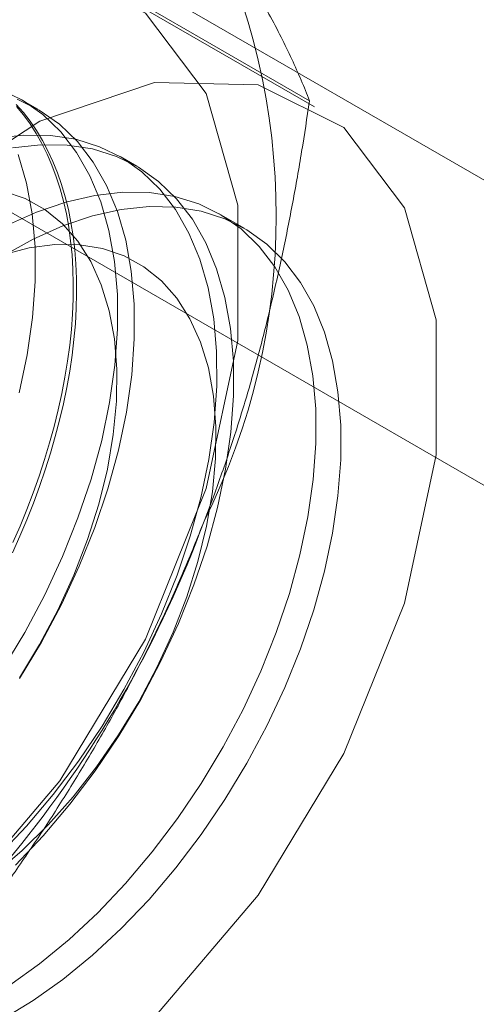
# Model space of a CAD drawing. Units: millimetres. Extents: x 63 to 4303, y 73 to 3051.
# Drawn here: x 3801 to 3803, y 1967 to 1972 of the extents above; entities that cross this region are included whole.
import ezdxf

# ---------------------------------------------------------------- set-up
doc = ezdxf.new("R2010")
doc.units = ezdxf.units.MM
doc.header["$LTSCALE"] = 2

msp = doc.modelspace()

# ---------------------------------------------------------------- linework, layer by layer
at = {"color": 7, "linetype": 'Continuous', "lineweight": 18}
for p, q in [((3805.8041, 1969.6485), (3798.6951, 1973.7525)), ((3797.2809, 1972.936), (3804.3898, 1968.8321)), ((3802.167, 1971.6347), (3800.763, 1972.4452)), ((3802.1927, 1971.6017), (3801.132, 1972.214)), ((3800.7135, 1971.5897), (3800.6238, 1971.6414)), ((3801.2438, 1971.2835), (3801.1542, 1971.3353)), ((3801.8177, 1970.9522), (3801.6845, 1971.0291))]:
    msp.add_line(p, q, dxfattribs=at)
at = {"color": 7, "linetype": 'Continuous', "lineweight": 18, "flags": 128}
for points in [[(3797.2091, 1968.0727), (3797.2943, 1967.4059), (3797.5436, 1966.887), (3797.9386, 1966.5544), (3798.4499, 1966.4328), (3799.0396, 1966.5312), (3799.664, 1966.8424), (3800.2767, 1967.3431), (3800.8324, 1967.9964), (3801.2898, 1968.7537), (3801.615, 1969.559), (3801.7839, 1970.3523), (3801.7839, 1971.075), (3801.615, 1971.6735), (3801.2898, 1972.1033), (3800.8324, 1972.3325), (3800.2767, 1972.3442), (3799.664, 1972.1375), (3799.0396, 1971.7277), (3798.4499, 1971.1453), (3797.9386, 1970.4333), (3797.5436, 1969.6447), (3797.2943, 1968.8379), (3797.2091, 1968.0727)], [(3798.2697, 1967.4604), (3798.3549, 1966.7936), (3798.6043, 1966.2747), (3798.9992, 1965.9421), (3799.5105, 1965.8205), (3800.1003, 1965.9189), (3800.7246, 1966.23), (3801.3374, 1966.7308), (3801.8931, 1967.3841), (3802.3505, 1968.1414), (3802.6757, 1968.9467), (3802.8445, 1969.74), (3802.8445, 1970.4627), (3802.6757, 1971.0612), (3802.3505, 1971.4909), (3801.8931, 1971.7202), (3801.3374, 1971.7319), (3800.7246, 1971.5252), (3800.1003, 1971.1154), (3799.5105, 1970.533), (3798.9992, 1969.821), (3798.6043, 1969.0324), (3798.3549, 1968.2256), (3798.2697, 1967.4604)], [(3800.5269, 1968.5945), (3800.644, 1968.7896), (3800.7505, 1968.9903), (3800.8457, 1969.1951), (3800.9286, 1969.4022), (3800.9987, 1969.61), (3801.0553, 1969.8166), (3801.098, 1970.0204), (3801.1264, 1970.2197), (3801.1402, 1970.4128), (3801.1395, 1970.5982), (3801.1241, 1970.7743), (3801.0942, 1970.9396), (3801.05, 1971.0928), (3800.992, 1971.2326), (3800.9205, 1971.3578), (3800.8362, 1971.4675), (3800.7399, 1971.5607), (3800.6322, 1971.6366), (3800.514, 1971.6945)], [(3800.6166, 1968.5427), (3800.7337, 1968.7378), (3800.8402, 1968.9386), (3800.9354, 1969.1433), (3801.0183, 1969.3505), (3801.0884, 1969.5582), (3801.145, 1969.7648), (3801.1877, 1969.9686), (3801.216, 1970.1679), (3801.2299, 1970.3611), (3801.2291, 1970.5464), (3801.2137, 1970.7225), (3801.1838, 1970.8878), (3801.1397, 1971.041), (3801.0816, 1971.1808), (3801.0102, 1971.3061), (3800.9259, 1971.4157), (3800.8295, 1971.5089), (3800.7218, 1971.5848), (3800.6037, 1971.6428)], [(3800.5978, 1971.6144), (3800.6365, 1971.5708), (3800.6729, 1971.5242), (3800.707, 1971.4746), (3800.7388, 1971.4222), (3800.7681, 1971.367), (3800.7949, 1971.3091), (3800.8193, 1971.2487), (3800.8411, 1971.1857), (3800.8604, 1971.1203), (3800.8771, 1971.0527), (3800.8911, 1970.9828), (3800.9025, 1970.9108), (3800.9112, 1970.8368), (3800.9173, 1970.7609), (3800.9206, 1970.6833), (3800.9213, 1970.604), (3800.9193, 1970.5232), (3800.9146, 1970.4411), (3800.9072, 1970.3576), (3800.8971, 1970.273), (3800.8844, 1970.1873), (3800.8691, 1970.1008), (3800.8511, 1970.0135), (3800.8305, 1969.9256), (3800.8074, 1969.8372), (3800.7818, 1969.7485), (3800.7537, 1969.6595), (3800.7232, 1969.5704), (3800.6903, 1969.4814), (3800.655, 1969.3926), (3800.6174, 1969.3041), (3800.5777, 1969.2161)], [(3800.5995, 1971.6034), (3800.637, 1971.5582), (3800.6723, 1971.5101), (3800.7052, 1971.4591), (3800.7358, 1971.4053), (3800.7639, 1971.3488), (3800.7895, 1971.2896), (3800.8126, 1971.2279), (3800.8331, 1971.1637), (3800.8511, 1971.0972), (3800.8664, 1971.0284), (3800.8792, 1970.9574), (3800.8892, 1970.8844), (3800.8966, 1970.8095), (3800.9013, 1970.7327), (3800.9033, 1970.6542), (3800.9027, 1970.5742), (3800.8993, 1970.4927), (3800.8932, 1970.4098), (3800.8845, 1970.3258), (3800.8731, 1970.2406), (3800.8591, 1970.1545), (3800.8424, 1970.0676), (3800.8232, 1969.98), (3800.8013, 1969.8918), (3800.777, 1969.8032), (3800.7501, 1969.7144), (3800.7208, 1969.6253), (3800.6891, 1969.5363), (3800.655, 1969.4473), (3800.6185, 1969.3587), (3800.5799, 1969.2704)], [(3800.5042, 1967.5963), (3800.653, 1967.7531), (3800.7955, 1967.9217), (3800.9306, 1968.1006), (3801.0572, 1968.2883), (3801.1743, 1968.4834), (3801.2809, 1968.6842), (3801.376, 1968.889), (3801.459, 1969.0961), (3801.529, 1969.3038), (3801.5856, 1969.5104), (3801.6283, 1969.7142), (3801.6567, 1969.9135), (3801.6706, 1970.1067), (3801.6698, 1970.292), (3801.6544, 1970.4681), (3801.6245, 1970.6334), (3801.5803, 1970.7866), (3801.5223, 1970.9264), (3801.4508, 1971.0517), (3801.3666, 1971.1614), (3801.2702, 1971.2545), (3801.1625, 1971.3304), (3801.0444, 1971.3884), (3800.9168, 1971.428), (3800.7808, 1971.4489), (3800.6376, 1971.4509), (3800.4883, 1971.434)], [(3800.5939, 1967.5445), (3800.7426, 1967.7014), (3800.8851, 1967.8699), (3801.0203, 1968.0488), (3801.1469, 1968.2366), (3801.264, 1968.4316), (3801.3705, 1968.6324), (3801.4657, 1968.8372), (3801.5486, 1969.0443), (3801.6187, 1969.252), (3801.6753, 1969.4587), (3801.718, 1969.6625), (3801.7464, 1969.8618), (3801.7602, 1970.0549), (3801.7595, 1970.2403), (3801.7441, 1970.4164), (3801.7142, 1970.5817), (3801.67, 1970.7349), (3801.612, 1970.8747), (3801.5405, 1970.9999), (3801.4562, 1971.1096), (3801.3599, 1971.2027), (3801.2522, 1971.2786), (3801.134, 1971.3366), (3801.0064, 1971.3762), (3800.8705, 1971.3971), (3800.7273, 1971.3991), (3800.5779, 1971.3823)], [(3800.6147, 1970.071), (3800.6573, 1970.2748), (3800.6857, 1970.4741), (3800.6996, 1970.6672), (3800.6988, 1970.8526), (3800.6834, 1971.0287), (3800.6535, 1971.194), (3800.6093, 1971.3472)], [(3800.6154, 1968.5472), (3800.7235, 1968.725), (3800.8208, 1968.9086), (3800.9066, 1969.0963), (3800.9797, 1969.286), (3801.0396, 1969.4759), (3801.0856, 1969.6639), (3801.1172, 1969.8481), (3801.134, 1970.0267), (3801.136, 1970.1979), (3801.1231, 1970.3597), (3801.0955, 1970.5107), (3801.0533, 1970.6492), (3800.9971, 1970.7739), (3800.9274, 1970.8834), (3800.845, 1970.9766), (3800.7506, 1971.0526), (3800.6453, 1971.1106), (3800.5302, 1971.15)], [(3800.5637, 1966.9026), (3800.7235, 1967.0168), (3800.8809, 1967.1464), (3801.0346, 1967.2902), (3801.1833, 1967.447), (3801.3258, 1967.6155), (3801.4609, 1967.7944), (3801.5876, 1967.9822), (3801.7046, 1968.1773), (3801.8112, 1968.378), (3801.9063, 1968.5828), (3801.9893, 1968.7899), (3802.0594, 1968.9977), (3802.116, 1969.2043), (3802.1586, 1969.4081), (3802.187, 1969.6074), (3802.2009, 1969.8005), (3802.2001, 1969.9859), (3802.1847, 1970.162), (3802.1548, 1970.3273), (3802.1107, 1970.4805), (3802.0526, 1970.6203), (3801.9812, 1970.7455), (3801.8969, 1970.8552), (3801.8005, 1970.9484), (3801.6928, 1971.0242), (3801.5747, 1971.0822), (3801.4471, 1971.1218), (3801.3111, 1971.1427), (3801.1679, 1971.1448), (3801.0186, 1971.1279), (3800.8645, 1971.0922), (3800.7067, 1971.0381), (3800.5468, 1970.966)], [(3800.5276, 1970.8047), (3800.6885, 1970.8933), (3800.8483, 1970.9645), (3801.0059, 1971.0177), (3801.1598, 1971.0523), (3801.3088, 1971.0682), (3801.4517, 1971.0652), (3801.5873, 1971.0433), (3801.7144, 1971.0027), (3801.832, 1970.9438), (3801.9391, 1970.867), (3802.0349, 1970.7729), (3802.1185, 1970.6624), (3802.1892, 1970.5364), (3802.2466, 1970.3958), (3802.29, 1970.242), (3802.3191, 1970.0761), (3802.3338, 1969.8994), (3802.3338, 1969.7136), (3802.3191, 1969.5201), (3802.29, 1969.3206), (3802.2466, 1969.1166), (3802.1892, 1968.9098), (3802.1185, 1968.7021), (3802.0349, 1968.4951), (3801.9391, 1968.2904), (3801.832, 1968.0899), (3801.7144, 1967.8952), (3801.5873, 1967.7079), (3801.4517, 1967.5295), (3801.3088, 1967.3615), (3801.1598, 1967.2053), (3801.0059, 1967.0623), (3800.8483, 1966.9335), (3800.6885, 1966.8201), (3800.5276, 1966.723)], [(3800.4874, 1967.5008), (3800.6304, 1967.6237), (3800.7691, 1967.7607), (3800.9022, 1967.9102), (3801.0281, 1968.0709), (3801.1457, 1968.241), (3801.2538, 1968.4188), (3801.3512, 1968.6025), (3801.4369, 1968.7902), (3801.5101, 1968.9799), (3801.5699, 1969.1697), (3801.6159, 1969.3577), (3801.6475, 1969.542), (3801.6644, 1969.7206), (3801.6664, 1969.8917), (3801.6535, 1970.0536), (3801.6258, 1970.2046), (3801.5836, 1970.3431), (3801.5274, 1970.4677), (3801.4578, 1970.5772), (3801.3753, 1970.6705), (3801.281, 1970.7464), (3801.1757, 1970.8044), (3801.0605, 1970.8438), (3800.9366, 1970.8642), (3800.8054, 1970.8653), (3800.668, 1970.8472), (3800.5261, 1970.8101)]]:
    msp.add_lwpolyline(points, dxfattribs=at)
at = {"color": 7, "linetype": 'Continuous', "lineweight": 18}
for centre, radius, start, end in [((3798.3367, 1971.0176), 3.6519, 333.4364, 26.5636), ((3795.8468, 1971.5037), 6.134, 302.62208, 339.78878)]:
    msp.add_arc(centre, radius, start, end, dxfattribs=at)
for points, knots in [([(3802.167, 1971.6347), (3802.1526, 1971.6709), (3802.1238, 1971.7431), (3802.0731, 1971.8566), (3802.016, 1971.9745), (3801.9512, 1972.0978), (3801.8782, 1972.2268), (3801.7961, 1972.3621), (3801.7054, 1972.5028), (3801.6372, 1972.6014), (3801.6031, 1972.6506)], [0, 0, 0, 0, 0.123627, 0.247252, 0.371298, 0.49534, 0.621101, 0.746858, 0.87343, 1, 1, 1, 1]), ([(3799.6939, 1970.4866), (3799.7135, 1970.5363), (3799.7653, 1970.6676), (3799.8556, 1970.8767), (3799.966, 1971.113), (3800.0835, 1971.3447), (3800.2079, 1971.5729), (3800.3385, 1971.7971), (3800.4752, 1972.0176), (3800.6165, 1972.2341), (3800.7142, 1972.3748), (3800.763, 1972.4452)], [0, 0, 0, 0, 0.070004, 0.184894, 0.299785, 0.415301, 0.530821, 0.647921, 0.765024, 0.882511, 1, 1, 1, 1]), ([(3801.6031, 1969.3845), (3801.6222, 1969.4345), (3801.6725, 1969.5666), (3801.7479, 1969.7842), (3801.8277, 1970.0383), (3801.9001, 1970.296), (3801.9659, 1970.558), (3802.0252, 1970.8234), (3802.0784, 1971.0922), (3802.126, 1971.3626), (3802.1533, 1971.544), (3802.167, 1971.6347)], [0, 0, 0, 0, 0.070004, 0.184894, 0.299785, 0.415301, 0.530821, 0.647921, 0.765024, 0.882511, 1, 1, 1, 1]), ([(3800.534, 1967.4259), (3800.5854, 1967.5), (3800.6881, 1967.6481), (3800.8367, 1967.8767), (3800.9805, 1968.1105), (3801.119, 1968.3512), (3801.2515, 1968.5989), (3801.3772, 1968.8542), (3801.4956, 1969.1155), (3801.5672, 1969.2948), (3801.6031, 1969.3845)], [0, 0, 0, 0, 0.123627, 0.247252, 0.371298, 0.49534, 0.621101, 0.746858, 0.87343, 1, 1, 1, 1])]:
    msp.add_open_spline(points, degree=3, knots=knots, dxfattribs=at)

doc.saveas('drawing.dxf')
